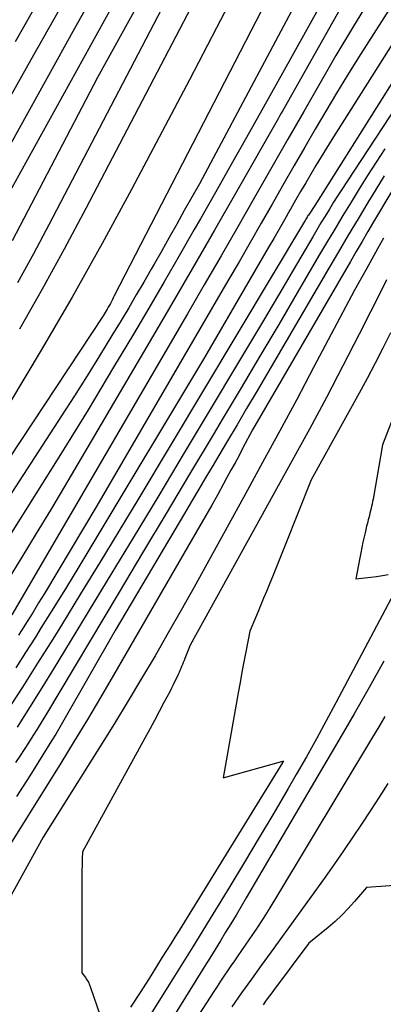
# Model space of a CAD drawing. Units: inches. Extents: x 2612288 to 2614810, y 1497622 to 1499231.
# Drawn here: x 2613160 to 2613200, y 1497964 to 1498072 of the extents above; entities that cross this region are included whole.
import ezdxf

# ---------------------------------------------------------------- set-up
doc = ezdxf.new("R2010")
doc.units = ezdxf.units.IN
doc.header["$MEASUREMENT"] = 0
doc.layers.add('Tile_2735_10_SE_contour_2ft', color=95, linetype='Continuous')

msp = doc.modelspace()

# ---------------------------------------------------------------- linework, layer by layer
at = {"layer": 'Tile_2735_10_SE_contour_2ft'}
for points in [[(2613186.67, 1498088.47, 8642), (2613167.28, 1498051.4, 8642), (2613164.91, 1498046.95, 8642), (2613162.49, 1498042.53, 8642), (2613160.01, 1498038.14, 8642)], [(2613212.78, 1498084.1, 8624), (2613192.44, 1498051.75, 8624), (2613191.75, 1498050.69, 8624), (2613191.74, 1498050.67, 8624), (2613191.73, 1498050.65, 8624), (2613191.71, 1498050.63, 8624), (2613191.7, 1498050.62, 8624), (2613191.66, 1498050.54, 8624), (2613191.65, 1498050.52, 8624), (2613191.64, 1498050.51, 8624), (2613191.62, 1498050.49, 8624), (2613191.61, 1498050.47, 8624), (2613191.53, 1498050.33, 8624), (2613191.48, 1498050.24, 8624), (2613191.43, 1498050.16, 8624), (2613191.38, 1498050.07, 8624), (2613191.33, 1498049.99, 8624), (2613172.99, 1498019.4, 8624), (2613170.91, 1498015.95, 8624), (2613168.82, 1498012.5, 8624), (2613166.71, 1498009.07, 8624), (2613164.6, 1498005.63, 8624), (2613163.65, 1498004.09, 8624), (2613161.99, 1498001.44, 8624), (2613160.31, 1497998.8, 8624), (2613158.62, 1497996.18, 8624)], [(2613177.17, 1498081.41, 8646), (2613168.57, 1498065.82, 8646), (2613159.19, 1498047.84, 8646)], [(2613193.17, 1498079.31, 8636), (2613179.76, 1498054.11, 8636), (2613178.11, 1498051.17, 8636), (2613177.28, 1498049.7, 8636), (2613176.45, 1498048.23, 8636), (2613175.62, 1498046.77, 8636), (2613174.79, 1498045.3, 8636), (2613174.47, 1498044.73, 8636), (2613173.65, 1498043.31, 8636), (2613172.83, 1498041.9, 8636), (2613172, 1498040.5, 8636), (2613171.16, 1498039.1, 8636), (2613170.16, 1498037.44, 8636), (2613168.8, 1498035.22, 8636), (2613167.42, 1498033.01, 8636), (2613166.03, 1498030.81, 8636), (2613164.62, 1498028.62, 8636), (2613152.79, 1498010.42, 8636)], [(2613196.42, 1498079.79, 8634), (2613189.98, 1498068.19, 8634), (2613186.62, 1498062.21, 8634), (2613184.94, 1498059.22, 8634), (2613183.26, 1498056.23, 8634), (2613181.57, 1498053.24, 8634), (2613179.87, 1498050.26, 8634), (2613179.21, 1498049.09, 8634), (2613177.56, 1498046.21, 8634), (2613175.89, 1498043.33, 8634), (2613174.21, 1498040.46, 8634), (2613172.52, 1498037.6, 8634), (2613170.34, 1498033.96, 8634), (2613167.53, 1498029.29, 8634), (2613164.69, 1498024.65, 8634), (2613161.8, 1498020.03, 8634), (2613158.89, 1498015.43, 8634)], [(2613189.45, 1498078.72, 8638), (2613170.41, 1498041.81, 8638), (2613170.3, 1498041.6, 8638), (2613170.2, 1498041.39, 8638), (2613170.09, 1498041.18, 8638), (2613169.98, 1498040.97, 8638), (2613169.87, 1498040.77, 8638), (2613169.75, 1498040.56, 8638), (2613169.63, 1498040.35, 8638), (2613169.51, 1498040.15, 8638), (2613169.19, 1498039.62, 8638), (2613151.06, 1498012.22, 8638)], [(2613178.57, 1498079.04, 8644), (2613163.21, 1498049.62, 8644), (2613161.52, 1498046.42, 8644), (2613159.79, 1498043.24, 8644)], [(2613169.47, 1498077.34, 8650), (2613166.04, 1498071.19, 8650), (2613153.83, 1498049.19, 8650)], [(2613197.84, 1498078, 8632), (2613189.07, 1498062.44, 8632), (2613188.92, 1498062.16, 8632), (2613188.76, 1498061.89, 8632), (2613188.61, 1498061.61, 8632), (2613188.45, 1498061.33, 8632), (2613183.88, 1498053.31, 8632), (2613181.44, 1498049.03, 8632), (2613178.98, 1498044.76, 8632), (2613176.49, 1498040.49, 8632), (2613174, 1498036.24, 8632), (2613164.93, 1498020.85, 8632), (2613163.39, 1498018.25, 8632), (2613161.83, 1498015.67, 8632), (2613160.25, 1498013.1, 8632), (2613158.66, 1498010.53, 8632)], [(2613206.26, 1498077.9, 8626), (2613194.31, 1498058.98, 8626), (2613193.72, 1498058.04, 8626), (2613193.14, 1498057.09, 8626), (2613192.57, 1498056.14, 8626), (2613192.01, 1498055.19, 8626), (2613191.45, 1498054.23, 8626), (2613190.89, 1498053.27, 8626), (2613190.34, 1498052.31, 8626), (2613189.79, 1498051.34, 8626), (2613189.71, 1498051.21, 8626), (2613189.12, 1498050.17, 8626), (2613188.53, 1498049.14, 8626), (2613187.94, 1498048.11, 8626), (2613187.34, 1498047.09, 8626), (2613180.33, 1498035.04, 8626), (2613167.85, 1498014.24, 8626), (2613166.5, 1498012.01, 8626), (2613165.15, 1498009.78, 8626), (2613163.77, 1498007.56, 8626), (2613162.39, 1498005.34, 8626), (2613161.74, 1498004.3, 8626), (2613160.67, 1498002.62, 8626), (2613159.59, 1498000.94, 8626)], [(2613171.63, 1498076.3, 8648), (2613158.56, 1498052.6, 8648)], [(2613184.63, 1498076.96, 8640), (2613181.66, 1498071.26, 8640), (2613178.68, 1498065.56, 8640), (2613175.68, 1498059.88, 8640), (2613172.67, 1498054.2, 8640), (2613172.31, 1498053.51, 8640), (2613169.07, 1498047.57, 8640), (2613165.77, 1498041.67, 8640), (2613162.37, 1498035.82, 8640), (2613158.91, 1498030.01, 8640)], [(2613210.12, 1498075.93, 8622), (2613195.96, 1498054.34, 8622), (2613195.48, 1498053.6, 8622), (2613195, 1498052.85, 8622), (2613194.52, 1498052.1, 8622), (2613194.06, 1498051.34, 8622), (2613193.59, 1498050.58, 8622), (2613193.13, 1498049.82, 8622), (2613192.68, 1498049.06, 8622), (2613192.23, 1498048.29, 8622), (2613191.03, 1498046.25, 8622), (2613189.98, 1498044.46, 8622), (2613188.93, 1498042.68, 8622), (2613187.87, 1498040.89, 8622), (2613186.81, 1498039.11, 8622), (2613178.1, 1498024.57, 8622), (2613175.29, 1498019.88, 8622), (2613172.47, 1498015.21, 8622), (2613169.64, 1498010.53, 8622), (2613166.81, 1498005.86, 8622), (2613163.79, 1498000.91, 8622), (2613162.45, 1497998.73, 8622), (2613161.09, 1497996.55, 8622), (2613159.72, 1497994.4, 8622)], [(2613201.72, 1498075.02, 8628), (2613197.27, 1498068, 8628), (2613196.05, 1498066.05, 8628), (2613194.84, 1498064.08, 8628), (2613193.66, 1498062.11, 8628), (2613192.49, 1498060.12, 8628), (2613191.34, 1498058.13, 8628), (2613190.19, 1498056.14, 8628), (2613189.04, 1498054.14, 8628), (2613187.9, 1498052.14, 8628), (2613187.76, 1498051.9, 8628), (2613186.55, 1498049.79, 8628), (2613185.34, 1498047.67, 8628), (2613184.12, 1498045.56, 8628), (2613182.89, 1498043.45, 8628), (2613168.5, 1498018.72, 8628), (2613162.73, 1498009.09, 8628), (2613162.1, 1498008.07, 8628), (2613161.48, 1498007.04, 8628), (2613160.84, 1498006.02, 8628), (2613160.2, 1498005.01, 8628), (2613159.88, 1498004.51, 8628)], [(2613165.13, 1498074.62, 8652), (2613161.25, 1498067.75, 8652), (2613156.09, 1498058.59, 8652)], [(2613198.43, 1498074.27, 8630), (2613196.58, 1498071.25, 8630), (2613194.78, 1498068.21, 8630), (2613192.99, 1498065.15, 8630), (2613191.23, 1498062.08, 8630), (2613189.47, 1498059.01, 8630), (2613187.72, 1498055.94, 8630), (2613185.96, 1498052.86, 8630), (2613185.82, 1498052.6, 8630), (2613183.98, 1498049.4, 8630), (2613182.15, 1498046.2, 8630), (2613180.3, 1498043.01, 8630), (2613178.45, 1498039.82, 8630), (2613159.16, 1498006.74, 8630)], [(2613162.28, 1498074.6, 8654), (2613159.5, 1498069.74, 8654)], [(2613200.13, 1498057.95, 8620), (2613199.19, 1498056.5, 8620), (2613198.26, 1498055.04, 8620), (2613197.34, 1498053.57, 8620), (2613196.43, 1498052.1, 8620), (2613195.53, 1498050.62, 8620), (2613194.64, 1498049.14, 8620), (2613193.75, 1498047.65, 8620), (2613192.87, 1498046.15, 8620), (2613190.53, 1498042.15, 8620), (2613188.48, 1498038.66, 8620), (2613186.42, 1498035.17, 8620), (2613184.35, 1498031.68, 8620), (2613182.28, 1498028.2, 8620), (2613181.27, 1498026.52, 8620), (2613178.69, 1498022.21, 8620), (2613176.11, 1498017.89, 8620), (2613173.53, 1498013.57, 8620), (2613170.95, 1498009.25, 8620), (2613162.84, 1497995.68, 8620), (2613162.38, 1497994.93, 8620), (2613161.92, 1497994.18, 8620), (2613161.46, 1497993.44, 8620), (2613160.99, 1497992.7, 8620), (2613160.51, 1497991.96, 8620), (2613160.03, 1497991.23, 8620), (2613159.54, 1497990.51, 8620)], [(2613200.07, 1498054.99, 8618), (2613198.74, 1498052.82, 8618), (2613198.29, 1498052.06, 8618), (2613197.2, 1498050.26, 8618), (2613196.13, 1498048.46, 8618), (2613195.06, 1498046.65, 8618), (2613193.99, 1498044.84, 8618), (2613186.01, 1498031.18, 8618), (2613184.96, 1498029.41, 8618), (2613183.92, 1498027.63, 8618), (2613182.87, 1498025.86, 8618), (2613181.81, 1498024.09, 8618), (2613181.28, 1498023.2, 8618), (2613180.49, 1498021.87, 8618), (2613179.7, 1498020.55, 8618), (2613178.91, 1498019.22, 8618), (2613178.13, 1498017.89, 8618), (2613170.51, 1498005.03, 8618), (2613164.87, 1497995.18, 8618), (2613164.43, 1497994.42, 8618), (2613163.97, 1497993.65, 8618), (2613163.51, 1497992.89, 8618), (2613163.05, 1497992.14, 8618), (2613161.13, 1497989.06, 8618), (2613159.68, 1497986.77, 8618)], [(2613201.01, 1498053.49, 8616), (2613198.92, 1498049.95, 8616), (2613198.28, 1498048.86, 8616), (2613197.64, 1498047.77, 8616), (2613197, 1498046.68, 8616), (2613196.37, 1498045.58, 8616), (2613185.6, 1498027.07, 8616), (2613184.55, 1498025.09, 8616), (2613184.12, 1498024.27, 8616), (2613183.68, 1498023.46, 8616), (2613183.24, 1498022.65, 8616), (2613182.8, 1498021.84, 8616), (2613182.42, 1498021.13, 8616), (2613181.78, 1498019.98, 8616), (2613181.13, 1498018.82, 8616), (2613180.48, 1498017.67, 8616), (2613179.82, 1498016.52, 8616), (2613170.33, 1498000.12, 8616), (2613168.91, 1497997.68, 8616), (2613167.47, 1497995.26, 8616), (2613166, 1497992.85, 8616), (2613164.52, 1497990.45, 8616), (2613150.5, 1497968.02, 8616)], [(2613199.99, 1498048.13, 8614), (2613199.36, 1498046.99, 8614), (2613198.72, 1498045.84, 8614), (2613198.08, 1498044.7, 8614), (2613196.8, 1498042.42, 8614), (2613192.31, 1498033.92, 8614), (2613190.46, 1498030.43, 8614), (2613188.59, 1498026.96, 8614), (2613186.71, 1498023.49, 8614), (2613184.82, 1498020.03, 8614), (2613180.59, 1498012.32, 8614), (2613179.19, 1498009.79, 8614), (2613177.77, 1498007.27, 8614), (2613176.34, 1498004.76, 8614), (2613174.89, 1498002.26, 8614), (2613173.42, 1497999.76, 8614), (2613171.94, 1497997.28, 8614), (2613170.43, 1497994.81, 8614), (2613168.91, 1497992.36, 8614), (2613162.61, 1497982.3, 8614), (2613157.25, 1497972.69, 8614)], [(2613200.34, 1498043.56, 8612), (2613199.83, 1498042.52, 8612), (2613197.33, 1498037.59, 8612), (2613195.54, 1498034.1, 8612), (2613193.72, 1498030.62, 8612), (2613191.86, 1498027.17, 8612), (2613189.98, 1498023.72, 8612), (2613178.75, 1498003.42, 8612), (2613178.17, 1498001.96, 8612), (2613178.08, 1498001.74, 8612), (2613177.99, 1498001.52, 8612), (2613177.9, 1498001.3, 8612), (2613177.81, 1498001.07, 8612), (2613177.72, 1498000.85, 8612), (2613177.63, 1498000.63, 8612), (2613177.53, 1498000.42, 8612), (2613177.43, 1498000.2, 8612), (2613177.27, 1497999.85, 8612), (2613177.08, 1497999.45, 8612), (2613176.89, 1497999.06, 8612), (2613176.7, 1497998.68, 8612), (2613176.5, 1497998.29, 8612), (2613175.87, 1497997.1, 8612), (2613175.36, 1497996.12, 8612), (2613174.84, 1497995.14, 8612), (2613174.31, 1497994.17, 8612), (2613173.78, 1497993.2, 8612), (2613166.92, 1497980.69, 8612), (2613166.89, 1497979.92, 8612), (2613166.88, 1497979.53, 8612), (2613166.87, 1497979.14, 8612), (2613166.86, 1497978.75, 8612), (2613166.86, 1497978.36, 8612), (2613166.85, 1497967.4, 8612), (2613167.23, 1497966.89, 8612), (2613167.4, 1497966.63, 8612), (2613167.56, 1497966.37, 8612), (2613167.69, 1497966.08, 8612), (2613167.81, 1497965.79, 8612), (2613168.85, 1497962.72, 8612)], [(2613200.78, 1498037.74, 8610), (2613199.94, 1498036.06, 8610), (2613199.09, 1498034.4, 8610), (2613198.22, 1498032.74, 8610), (2613197.33, 1498031.1, 8610), (2613192.06, 1498021.58, 8610), (2613189.2, 1498014.4, 8610), (2613188.76, 1498013.3, 8610), (2613188.32, 1498012.21, 8610), (2613187.88, 1498011.12, 8610), (2613187.43, 1498010.03, 8610), (2613187.13, 1498009.3, 8610), (2613186.83, 1498008.58, 8610), (2613186.53, 1498007.85, 8610), (2613186.23, 1498007.13, 8610), (2613185.92, 1498006.41, 8610), (2613185.31, 1498004.96, 8610), (2613184.87, 1498002.7, 8610), (2613184.66, 1498001.57, 8610), (2613184.44, 1498000.44, 8610), (2613184.24, 1497999.3, 8610), (2613184.03, 1497998.17, 8610), (2613182.39, 1497988.85, 8610), (2613188.95, 1497990.68, 8610), (2613189, 1497990.69, 8610), (2613188.95, 1497990.6, 8610), (2613188.92, 1497990.55, 8610), (2613177.53, 1497972.06, 8610), (2613177.07, 1497971.32, 8610), (2613176.61, 1497970.59, 8610), (2613176.15, 1497969.85, 8610), (2613175.69, 1497969.11, 8610), (2613174.42, 1497967.09, 8610), (2613173.32, 1497965.35, 8610), (2613172.21, 1497963.62, 8610)], [(2613201.53, 1498029.69, 8608), (2613199.89, 1498025.43, 8608), (2613198.85, 1498019.45, 8608), (2613198.8, 1498019.19, 8608), (2613198.75, 1498018.93, 8608), (2613198.69, 1498018.68, 8608), (2613198.64, 1498018.42, 8608), (2613198.58, 1498018.17, 8608), (2613198.51, 1498017.91, 8608), (2613198.45, 1498017.66, 8608), (2613198.38, 1498017.41, 8608), (2613198.32, 1498017.2, 8608), (2613198.23, 1498016.84, 8608), (2613198.14, 1498016.48, 8608), (2613198.05, 1498016.12, 8608), (2613197.97, 1498015.76, 8608), (2613197.87, 1498015.32, 8608), (2613197.74, 1498014.74, 8608), (2613197.62, 1498014.16, 8608), (2613197.5, 1498013.58, 8608), (2613197.39, 1498013, 8608), (2613196.96, 1498010.71, 8608), (2613198.61, 1498010.9, 8608), (2613199.24, 1498010.98, 8608), (2613199.88, 1498011.07, 8608), (2613200.51, 1498011.18, 8608)], [(2613202.41, 1498011.53, 8608), (2613194.76, 1497997.07, 8608), (2613193.7, 1497995.09, 8608), (2613192.62, 1497993.12, 8608), (2613191.53, 1497991.16, 8608), (2613190.41, 1497989.2, 8608), (2613189.52, 1497987.67, 8608), (2613187.95, 1497984.96, 8608), (2613186.35, 1497982.26, 8608), (2613184.74, 1497979.57, 8608), (2613183.11, 1497976.89, 8608), (2613181.23, 1497973.85, 8608), (2613180.14, 1497972.06, 8608), (2613179.04, 1497970.28, 8608), (2613177.93, 1497968.5, 8608), (2613176.83, 1497966.73, 8608), (2613170.66, 1497956.85, 8608)], [(2613200.05, 1498001.67, 8606), (2613198.41, 1497998.77, 8606), (2613196.76, 1497995.88, 8606), (2613195.09, 1497992.99, 8606), (2613193.41, 1497990.11, 8606), (2613184.92, 1497975.66, 8606), (2613184.36, 1497974.7, 8606), (2613183.79, 1497973.75, 8606), (2613183.22, 1497972.8, 8606), (2613182.65, 1497971.86, 8606), (2613182.07, 1497970.92, 8606), (2613181.49, 1497969.97, 8606), (2613180.91, 1497969.03, 8606), (2613180.32, 1497968.09, 8606), (2613172.14, 1497954.93, 8606)], [(2613200.16, 1497995.56, 8604), (2613199.49, 1497994.44, 8604), (2613198.81, 1497993.32, 8604), (2613188.23, 1497975.75, 8604), (2613187.5, 1497974.55, 8604), (2613186.76, 1497973.37, 8604), (2613185.99, 1497972.2, 8604), (2613185.2, 1497971.04, 8604), (2613184.39, 1497969.85, 8604), (2613184, 1497969.29, 8604), (2613183.62, 1497968.73, 8604), (2613183.24, 1497968.17, 8604), (2613182.85, 1497967.61, 8604), (2613182.47, 1497967.05, 8604), (2613182.09, 1497966.49, 8604), (2613181.72, 1497965.92, 8604), (2613181.35, 1497965.36, 8604), (2613170.57, 1497948.71, 8604)], [(2613200.46, 1497988.21, 8602), (2613199.52, 1497986.72, 8602), (2613198.56, 1497985.23, 8602), (2613197.6, 1497983.75, 8602), (2613196.61, 1497982.28, 8602), (2613195.62, 1497980.82, 8602), (2613194.6, 1497979.37, 8602), (2613193.58, 1497977.93, 8602), (2613187.65, 1497969.73, 8602), (2613186.56, 1497968.22, 8602), (2613185.48, 1497966.7, 8602), (2613184.4, 1497965.19, 8602), (2613183.33, 1497963.66, 8602)], [(2613202.31, 1497977.06, 8600), (2613198.14, 1497976.77, 8600), (2613196.81, 1497975.23, 8600), (2613196.13, 1497974.48, 8600), (2613195.42, 1497973.75, 8600), (2613194.68, 1497973.06, 8600), (2613193.91, 1497972.4, 8600), (2613191.81, 1497970.68, 8600), (2613187.91, 1497965.45, 8600), (2613187.62, 1497965.06, 8600), (2613187.33, 1497964.68, 8600), (2613187.05, 1497964.29, 8600), (2613186.77, 1497963.9, 8600)]]:
    msp.add_polyline3d(points, dxfattribs=at)

doc.saveas('drawing.dxf')
